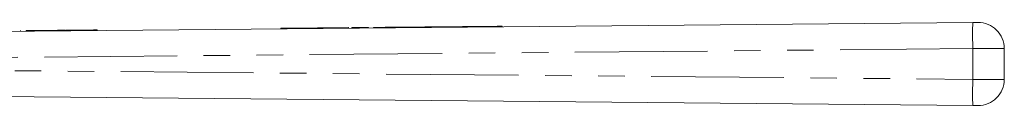
# Model space of a CAD drawing. Units: millimetres. Extents: x 152 to 255, y 89 to 253.
# Drawn here: x 208 to 255, y 249 to 253 of the extents above; entities that cross this region are included whole.
import ezdxf

# ---------------------------------------------------------------- set-up
doc = ezdxf.new("R2010")
doc.units = ezdxf.units.MM
doc.linetypes.add('PHANTOM', pattern=[12.7, 6.35, -1.27, 1.27, -1.27, 1.27, -1.27])

msp = doc.modelspace()

# ---------------------------------------------------------------- linework, layer by layer
at = {"color": 7, "linetype": 'Continuous', "lineweight": 15}
for p, q in [((200.371, 252.051), (253.858, 252.537)), ((220.736, 252.261), (220.736, 252.236)), ((223.969, 252.266), (223.969, 252.291)), ((224.127, 252.292), (224.127, 252.267)), ((224.927, 252.299), (224.927, 252.274)), ((225.177, 252.302), (225.177, 252.277)), ((225.977, 252.309), (225.977, 252.284)), ((227.855, 252.326), (227.855, 252.301)), ((228.655, 252.333), (228.655, 252.308)), ((230.533, 252.35), (230.533, 252.325)), ((231.333, 252.358), (231.333, 252.333)), ((208.272, 252.148), (208.272, 252.123)), ((208.851, 252.153), (208.534, 252.15)), ((208.534, 252.15), (208.534, 252.125)), ((209.861, 252.162), (208.851, 252.153)), ((208.851, 252.153), (208.851, 252.128)), ((210.034, 252.164), (209.861, 252.162)), ((209.861, 252.162), (209.861, 252.137)), ((210.034, 252.164), (210.034, 252.139)), ((210.071, 252.164), (210.034, 252.164)), ((210.406, 252.167), (210.071, 252.164)), ((210.071, 252.164), (210.071, 252.139)), ((210.406, 252.167), (210.406, 252.142)), ((210.755, 252.171), (210.437, 252.168)), ((210.437, 252.168), (210.438, 252.143)), ((211.764, 252.18), (210.755, 252.171)), ((210.755, 252.171), (210.755, 252.146)), ((211.937, 252.181), (211.764, 252.18)), ((211.764, 252.18), (211.765, 252.155)), ((211.937, 252.181), (211.938, 252.156)), ((255.371, 251.29), (255.371, 249.813)), ((253.858, 248.565), (200.371, 249.051))]:
    msp.add_line(p, q, dxfattribs=at)
at = {"color": 8, "linetype": 'PHANTOM', "lineweight": 0}
for p, q in [((223.777, 252.289), (223.777, 252.264)), ((253.861, 251.287), (200.371, 250.801)), ((253.861, 249.815), (253.861, 251.287)), ((200.371, 250.301), (253.861, 249.815))]:
    msp.add_line(p, q, dxfattribs=at)
at = {"color": 7, "linetype": 'Continuous', "lineweight": 15, "flags": 128}
for points in [[(220.736, 252.261), (220.748, 252.261), (220.847, 252.262), (221.038, 252.264), (221.314, 252.267), (221.661, 252.27), (222.06, 252.273), (222.494, 252.277), (222.939, 252.281), (223.374, 252.285), (223.777, 252.289)], [(223.777, 252.289), (223.892, 252.29), (223.957, 252.291), (223.969, 252.291)], [(224.127, 252.292), (224.157, 252.292), (224.244, 252.293), (224.374, 252.294), (224.527, 252.296), (224.68, 252.297), (224.81, 252.298), (224.896, 252.299), (224.927, 252.299)], [(225.177, 252.302), (225.207, 252.302), (225.294, 252.303), (225.424, 252.304), (225.577, 252.305), (225.73, 252.307), (225.86, 252.308), (225.946, 252.309), (225.977, 252.309)], [(225.977, 252.309), (226.033, 252.309), (226.197, 252.311), (226.446, 252.313), (226.753, 252.316), (227.079, 252.319), (227.385, 252.322), (227.635, 252.324), (227.798, 252.326), (227.855, 252.326)], [(227.855, 252.326), (227.885, 252.326), (227.972, 252.327), (228.102, 252.328), (228.255, 252.33), (228.408, 252.331), (228.538, 252.332), (228.625, 252.333), (228.655, 252.333)], [(228.655, 252.333), (228.712, 252.334), (228.875, 252.335), (229.125, 252.338), (229.431, 252.34), (229.757, 252.343), (230.064, 252.346), (230.313, 252.348), (230.477, 252.35), (230.533, 252.35)], [(230.533, 252.35), (230.564, 252.351), (230.65, 252.351), (230.78, 252.353), (230.933, 252.354), (231.086, 252.355), (231.216, 252.357), (231.303, 252.357), (231.333, 252.358)], [(253.858, 252.537), (253.902, 252.538), (253.944, 252.538), (253.984, 252.539), (254.02, 252.539), (254.051, 252.539), (254.076, 252.539), (254.095, 252.54), (254.106, 252.54), (254.11, 252.54)], [(254.11, 248.563), (254.106, 248.563), (254.095, 248.563), (254.076, 248.563), (254.051, 248.563), (254.02, 248.563), (253.984, 248.564), (253.944, 248.564), (253.902, 248.565), (253.858, 248.565)]]:
    msp.add_lwpolyline(points, dxfattribs=at)
at = {"color": 8, "linetype": 'PHANTOM', "lineweight": 0, "flags": 128}
for points in [[(255.371, 251.29), (255.348, 251.29), (255.28, 251.29), (255.169, 251.289), (255.017, 251.289), (254.831, 251.289), (254.615, 251.289), (254.377, 251.288), (254.123, 251.288), (253.861, 251.287)], [(253.861, 249.815), (254.123, 249.814), (254.377, 249.814), (254.615, 249.814), (254.831, 249.813), (255.017, 249.813), (255.169, 249.813), (255.28, 249.813), (255.348, 249.813), (255.371, 249.813)]]:
    msp.add_lwpolyline(points, dxfattribs=at)
at = {"color": 8, "linetype": 'PHANTOM', "lineweight": 0}
for centre, radius, start, end in [((299.654, 252.016), 45.799, 179.3482, 180.912), ((299.655, 249.086), 45.8, 179.088, 180.6518)]:
    msp.add_arc(centre, radius, start, end, dxfattribs=at)
at = {"color": 7, "linetype": 'Continuous', "lineweight": 15}
for centre, start, end in [((254.121, 251.29), 0, 90.5209), ((254.121, 249.813), 269.4791, 0)]:
    msp.add_arc(centre, 1.25, start, end, dxfattribs=at)

doc.saveas('drawing.dxf')
